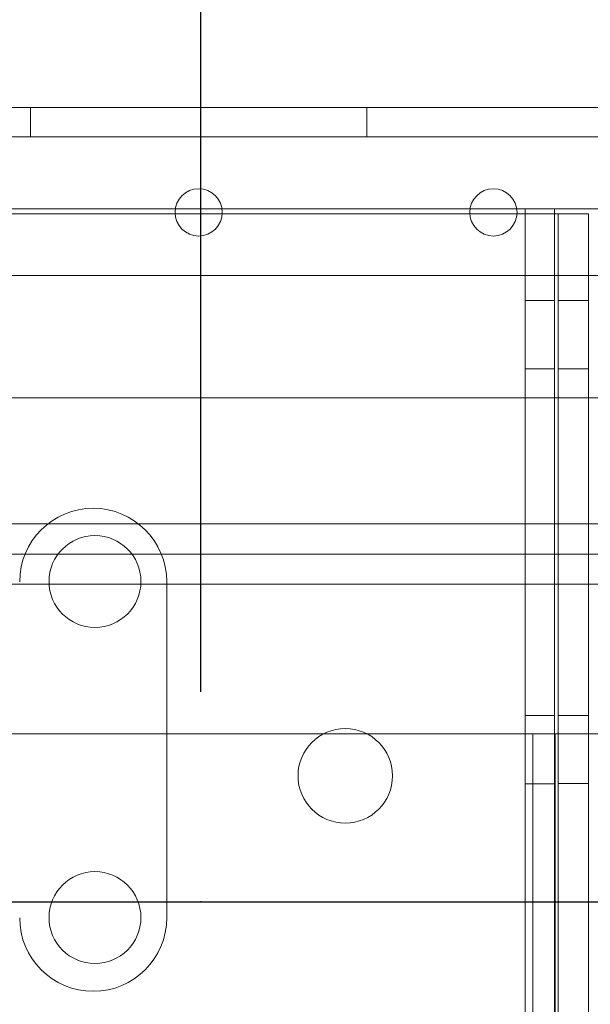
# Model space of a CAD drawing. Units: inches. Extents: x 0.3 to 10.6, y 0.2 to 8.2.
# Drawn here: x 6.8 to 6.9, y 5.1 to 5.4 of the extents above; entities that cross this region are included whole.
import ezdxf

# ---------------------------------------------------------------- set-up
doc = ezdxf.new("R2010")
doc.units = ezdxf.units.IN
doc.header["$MEASUREMENT"] = 0
doc.header["$PDSIZE"] = -1
doc.styles.add('SLDTEXTSTYLE6', font='TXT', dxfattribs={"width": 0.75})
doc.dimstyles.new('SLDDIMSTYLE5', dxfattribs={"dimtxt": 0.1041666666666667, "dimasz": 0.1, "dimexe": 0, "dimexo": 0.0625, "dimgap": 0.02604166666666667, "dimtad": 1, "dimlfac": 20, "dimrnd": 1e-09, "dimzin": 12, "dimdsep": 46, "dimtxsty": 'SLDTEXTSTYLE6', "dimsah": 1, "dimcen": 0.09, "dimadec": 0, "dimazin": 3, "dimtfac": 1, "dimtofl": 0, "dimtmove": 0, "dimatfit": 3, "dimfxl": 0, "dimfrac": 2, "dimtolj": 1, "dimtzin": 12, "dimarcsym": 0})

# ---------------------------------------------------------------- blocks, each defined once
blk = doc.blocks.new('_D_14')
at = {"color": 0, "lineweight": -2}
for p, q in [((5.118659212975454, 5.489948474928859), (5.118659212975454, 5.878877841040547)), ((6.718659212975254, 5.878877841040547), (5.218659212975454, 5.878877841040547)), ((6.818659212975254, 5.227448474928851), (6.818659212975254, 5.878877841040547))]:
    blk.add_line(p, q, dxfattribs=at)
at = {"color": 0}
for points in [[(5.218659212975454, 5.895544507707213), (5.218659212975454, 5.86221117437388), (5.118659212975454, 5.878877841040547)], [(6.718659212975254, 5.895544507707213), (6.718659212975254, 5.86221117437388), (6.818659212975254, 5.878877841040547)]]:
    blk.add_solid(points, dxfattribs=at)
at = {"layer": 'Defpoints', "color": 0}
for p in [(5.118659212975454, 5.878877841040547), (5.118659212975454, 5.427448474928859), (6.818659212975254, 5.164948474928851)]:
    blk.add_point(p, dxfattribs=at)
at = {"color": 0, "insert": (6.111117542984009, 6.010181224746197), "char_height": 0.1041666666666667, "attachment_point": 2, "style": 'SLDTEXTSTYLE6'}
blk.add_mtext('\\A1;34 {\\fGDT;q}', dxfattribs=at)

msp = doc.modelspace()

# ---------------------------------------------------------------- linework, layer by layer
at = {"lineweight": 15}
for p, q in [((7.646134212975132, 5.401359195322839), (5.989884212975164, 5.401359195322839)), ((6.811062850869534, 5.371198474928804), (6.824955575080795, 5.371198474928804)), ((6.898762850869535, 5.371198474928804), (6.907484212975171, 5.371198474928804)), ((6.907484212975171, 5.371198474928804), (6.912655575080796, 5.371198474928804)), ((6.825024520453896, 5.369635974928803), (6.810993905496431, 5.369635974928803)), ((6.912724520453899, 5.369635974928803), (6.898693905496433, 5.369635974928803)), ((5.989884212975164, 5.35135919532284), (7.646134212975132, 5.351359195322841)), ((6.934034212975171, 5.351359195322842), (6.934034212975171, 5.277448474929017)), ((6.987140859112564, 5.27744847492893), (6.654877566837576, 5.277448474929475))]:
    msp.add_line(p, q, dxfattribs=at)
at = {"lineweight": 0}
for p, q in [((6.767946712975164, 5.401359195322842), (6.767946712975164, 5.39260919532284)), ((6.868071712975164, 5.392609195322842), (6.868071712975164, 5.401359195322842)), ((7.893009212975164, 5.39260919532284), (5.743009212975164, 5.392609195322838)), ((6.737255575080796, 5.371198474928804), (6.811062850869534, 5.371198474928804)), ((6.824955575080795, 5.371198474928804), (6.898762850869535, 5.371198474928804)), ((6.912655575080796, 5.371198474928804), (6.923884212975175, 5.371198474928803)), ((6.915134212975175, 5.371198474928802), (6.915134212975171, 3.202448474928804)), ((6.923884212975175, 5.371198474928803), (6.923884212975172, 3.202448474928804)), ((6.923884212975173, 5.371198474928805), (6.931534212975172, 5.371198474928805)), ((6.931534212975172, 5.371198474928805), (6.974134212975172, 5.371198474928806)), ((6.810993905496431, 5.369635974928803), (6.737324520453898, 5.369635974928803)), ((6.898693905496433, 5.369635974928803), (6.825024520453896, 5.369635974928803)), ((6.918534212975172, 5.369635974928803), (6.912724520453899, 5.369635974928803)), ((6.918534212975172, 5.369635974928803), (6.934034212975171, 5.369635974928803)), ((6.924934212975172, 5.369635974928803), (6.924934212975172, 5.050885974928804)), ((6.934034212975171, 5.369635974928803), (6.934034212975171, 5.351359195322842)), ((6.923884212975173, 5.343854724928803), (6.915134212975173, 5.343854724928803)), ((6.934034212975171, 5.343853474928804), (6.924934212975172, 5.343853474928804)), ((6.915134212975173, 5.323542224928802), (6.923884212975173, 5.323542224928802)), ((6.924934212975172, 5.323543474928803), (6.934034212975171, 5.323543474928803)), ((6.599134212975173, 5.314948474928804), (6.974134212975172, 5.314948474928804)), ((6.934034212975171, 5.277448474929017), (6.934034212975171, 5.050885974928804)), ((6.654877566837702, 5.268448474929455), (6.98714085911269, 5.268448474928909)), ((6.98714085911269, 5.259448474928554), (6.654877566837702, 5.2594484749291)), ((6.808509212975172, 5.160198474928805), (6.808509212975172, 5.260198474928806)), ((6.923884212975173, 5.220404724928804), (6.915134212975173, 5.220404724928804)), ((6.934034212975171, 5.220428474928802), (6.924934212975172, 5.220428474928802)), ((6.912834212975183, 5.214948474928805), (6.660434212975178, 5.214948474928805)), ((6.917434212975183, 5.214948474928805), (6.912834212975183, 5.214948474928805)), ((6.917434212975183, 5.214948474928805), (6.917434212975183, 4.814948474928797)), ((6.928734212975184, 5.214948474928805), (6.917434212975183, 5.214948474928805)), ((6.924134212975183, 5.214948474928805), (6.924134212975185, 4.814948474928796)), ((6.974134212975185, 5.214948474928809), (6.928734212975184, 5.214948474928805)), ((6.915134212975173, 5.200092224928804), (6.923884212975173, 5.200092224928804)), ((6.924934212975172, 5.200118474928804), (6.934034212975171, 5.200118474928804))]:
    msp.add_line(p, q, dxfattribs=at)
msp.add_line((6.118609212975169, 5.1649484749288), (7.518709212975176, 5.164948474928804))
at = {"lineweight": 15}
for centre in [(6.818009212975164, 5.370109195322841), (6.905709212975164, 5.370109195322841)]:
    msp.add_circle(centre, 0.007031249999998934, dxfattribs=at)
at = {"lineweight": 0}
for centre, radius in [((6.787159212975172, 5.260260974928803), 0.01367249999999931), ((6.861634212975171, 5.202448474928804), 0.01406249999999964), ((6.787159212975172, 5.160260974928803), 0.01367249999999931)]:
    msp.add_circle(centre, radius, dxfattribs=at)
for centre, start, end in [((6.786634212975172, 5.260198474928804), 4.652697134026705e-12, 180), ((6.786634212975172, 5.160198474928805), 180, 0)]:
    msp.add_arc(centre, 0.02187500000000053, start, end, dxfattribs=at)
msp.add_point((6.818659212975172, 5.164948474928803))

# ---------------------------------------------------------------- dimensions: what is measured, and where the dimension line sits
dim = msp.add_linear_dim(base=(5.118659212975454, 5.878877841040547), p1=(6.818659212975254, 5.164948474928851), p2=(5.118659212975454, 5.427448474928859), angle=2.095424260729153e-13, text='<> {\\fGDT;q}', dimstyle='SLDDIMSTYLE5')
dim.commit()
dim.dimension.update_dxf_attribs({"geometry": '_D_14', "text_midpoint": (6.111117542984009, 5.878877841040547), "dimtype": 160})

doc.saveas('drawing.dxf')
